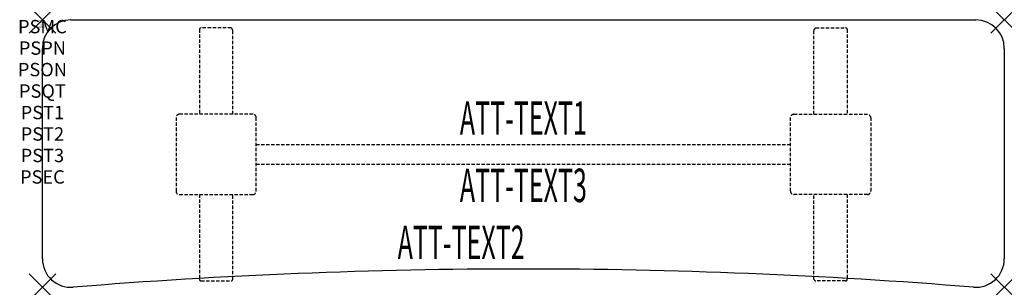
# Model space of a CAD drawing. Units: inches. Extents: x -1.7 to 72, y -20 to 0.
import ezdxf
from ezdxf.enums import TextEntityAlignment as Align

# ---------------------------------------------------------------- set-up
doc = ezdxf.new("R2010")
doc.units = ezdxf.units.IN
doc.header["$MEASUREMENT"] = 0
doc.header["$PDMODE"] = 3
doc.header["$PDSIZE"] = 1
doc.linetypes.add('HIDDEN', pattern=[0.375, 0.25, -0.125])
for name, color, linetype in [('A-FURN-P-ATT', 7, 'Continuous'), ('A-FURN-P-TABLE', 2, 'Continuous'), ('A-FURN-P-TABLE-ATTTEXT1', 2, 'Continuous'), ('A-FURN-P-TABLE-ATTTEXT2', 2, 'Continuous'), ('A-FURN-P-TABLE-ATTTEXT3', 2, 'Continuous'), ('A-FURN-P-TABLE-SUPPORT', 202, 'HIDDEN')]:
    doc.layers.add(name, color=color, linetype=linetype)
doc.styles.get("Standard").update_dxf_attribs({"font": 'arial.ttf'})

msp = doc.modelspace()

# ---------------------------------------------------------------- linework, layer by layer
at = {"layer": 'A-FURN-P-TABLE'}
for p, q in [((2.124, 0), (69.876, 0)), ((0, -17.876), (0, -2.124)), ((72, -2.124), (72, -17.876))]:
    msp.add_line(p, q, dxfattribs=at)
for centre, radius, start, end in [((2.124, -2.124), 2.124, 90, 180), ((69.876, -2.124), 2.124, 0, 90), ((2.124, -17.876), 2.124, 180, 274.62596), ((69.876, -17.876), 2.124, 265.37404, 0), ((36, -436.546), 417.914, 85.37404, 94.62596)]:
    msp.add_arc(centre, radius, start, end, dxfattribs=at)
for p in [(0, 0), (72, 0), (0, -20), (72, -20)]:
    msp.add_point(p, dxfattribs=at)
at = {"layer": 'A-FURN-P-TABLE-SUPPORT'}
for p, q in [((11.75, -0.723), (11.75, -7.058)), ((14.12, -0.598), (11.88, -0.598)), ((57.88, -0.598), (60.12, -0.598)), ((60.25, -0.723), (60.25, -7.058)), ((14.25, -7.058), (14.25, -0.808)), ((57.75, -7.058), (57.75, -0.808)), ((10, -7.308), (10, -12.808)), ((15.75, -7.058), (10.25, -7.058)), ((16, -12.808), (16, -7.308)), ((56, -12.808), (56, -7.308)), ((56.25, -7.058), (61.75, -7.058)), ((62, -7.308), (62, -12.808)), ((16, -9.308), (56, -9.308)), ((56, -10.808), (16, -10.808)), ((10.25, -13.058), (15.75, -13.058)), ((11.75, -13.058), (11.75, -19.393)), ((14.25, -19.393), (14.25, -13.058)), ((61.75, -13.058), (56.25, -13.058)), ((57.75, -19.393), (57.75, -13.058)), ((60.25, -13.058), (60.25, -19.393)), ((11.88, -19.518), (14.12, -19.518)), ((60.12, -19.518), (57.88, -19.518))]:
    msp.add_line(p, q, dxfattribs=at)
for centre, radius, start, end in [((11.88, -0.728), 0.13, 90, 177.75339), ((14.015, -0.808), 0.235, 0, 63.51896), ((57.985, -0.808), 0.235, 116.48104, 180), ((60.12, -0.728), 0.13, 2.24661, 90), ((10.25, -7.308), 0.25, 90, 180), ((15.75, -7.308), 0.25, 360, 90), ((56.25, -7.308), 0.25, 90, 180), ((61.75, -7.308), 0.25, 0, 90), ((10.25, -12.808), 0.25, 180, 270), ((15.75, -12.808), 0.25, 270, 0), ((56.25, -12.808), 0.25, 180, 270), ((61.75, -12.808), 0.25, 270, 0), ((11.875, -19.393), 0.125, 180, 272.24661), ((14.12, -19.387), 0.13, 270, 357.75339), ((57.88, -19.387), 0.13, 182.24661, 270), ((60.125, -19.393), 0.125, 267.75339, 0)]:
    msp.add_arc(centre, radius, start, end, dxfattribs=at)

# ---------------------------------------------------------------- texts
at = {"layer": 'A-FURN-P-ATT', "flags": 1}
for tag, text, height, p in [('PSMC', 'FFA', 1, (0, 0)), ('FWDMC', 'FFA', 0.1, (0, 0)), ('FWDPN', 'ILSK278C', 0.1, (0, -0.161)), ('FWDQT', '1', 0.1, (0, -0.482)), ('FWDSX', 'TFL TOPS', 0.1, (0, -0.321)), ('PSPN', 'ILSK278C', 1, (0, -1.606)), ('PSON', '.', 1, (0, -3.213)), ('PSQT', '1', 1, (0, -4.819)), ('PST1', '.', 1, (0, -6.426)), ('PST2', '.', 1, (0, -8.032)), ('PST3', '.', 1, (0, -9.638)), ('PSEC', '.', 1, (0, -11.245))]:
    msp.add_attdef(tag, text=text, height=height, dxfattribs=at).set_placement(p, align=Align.TOP_CENTER)
at = {"layer": 'A-FURN-P-TABLE-ATTTEXT1', "width": 0.55}
msp.add_attdef('ATT-TEXT1', text='IL.SK278C', height=2.5, dxfattribs=at).set_placement((36, -7.668), align=Align.MIDDLE)
at = {"layer": 'A-FURN-P-TABLE-ATTTEXT2', "width": 0.55}
msp.add_attdef('ATT-TEXT2', text='20x72', height=2.5, dxfattribs=at).set_placement((31.344, -17.892), align=Align.CENTER)
at = {"layer": 'A-FURN-P-TABLE-ATTTEXT3', "width": 0.55}
msp.add_attdef('ATT-TEXT3', text='HPL', height=2.5, dxfattribs=at).set_placement((36, -12.697), align=Align.MIDDLE)

doc.saveas('drawing.dxf')
